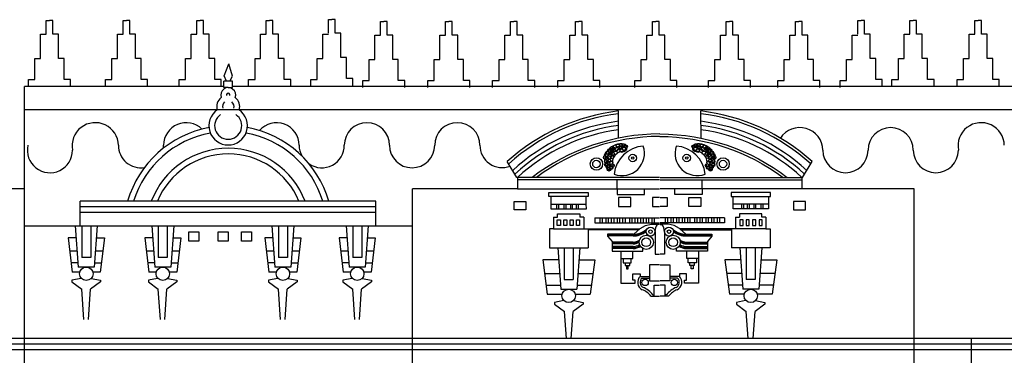
# Model space of a CAD drawing. Units: metres. Extents: x -4619 to 4290, y 1311 to 6302.
# Drawn here: x -4404 to -4394, y 1748 to 1752 of the extents above; entities that cross this region are included whole.
import ezdxf

# ---------------------------------------------------------------- set-up
doc = ezdxf.new("R2010")
doc.units = ezdxf.units.M
doc.header["$MEASUREMENT"] = 0

# ---------------------------------------------------------------- blocks, each defined once
blk = doc.blocks.new('85478')
for p, q in [((-3178.4379, 1727.0842), (-3178.4379, 1727.2222)), ((-3178.4379, 1727.2222), (-3178.4043, 1727.2222)), ((-3178.3707, 1727.2222), (-3178.4043, 1727.2222)), ((-3178.3707, 1727.0842), (-3178.3707, 1727.2222)), ((-3181.3005, 1727.0741), (-3181.3005, 1727.2122)), ((-3181.3005, 1727.2122), (-3181.267, 1727.2122)), ((-3181.2334, 1727.2122), (-3181.267, 1727.2122)), ((-3181.2334, 1727.0741), (-3181.2334, 1727.2122)), ((-3180.5202, 1727.0741), (-3180.5202, 1727.2122)), ((-3180.5202, 1727.2122), (-3180.4866, 1727.2122)), ((-3180.453, 1727.2122), (-3180.4866, 1727.2122)), ((-3180.453, 1727.0741), (-3180.453, 1727.2122)), ((-3179.7728, 1727.0741), (-3179.7728, 1727.2122)), ((-3179.7728, 1727.2122), (-3179.7392, 1727.2122)), ((-3179.7057, 1727.2122), (-3179.7392, 1727.2122)), ((-3179.7057, 1727.0741), (-3179.7057, 1727.2122)), ((-3179.0694, 1727.0741), (-3179.0694, 1727.2122)), ((-3179.0694, 1727.2122), (-3179.0358, 1727.2122)), ((-3179.0022, 1727.2122), (-3179.0358, 1727.2122)), ((-3179.0022, 1727.0741), (-3179.0022, 1727.2122)), ((-3177.9117, 1727.0641), (-3177.9117, 1727.2022)), ((-3177.9117, 1727.2022), (-3177.8781, 1727.2022)), ((-3177.8446, 1727.2022), (-3177.8781, 1727.2022)), ((-3177.8446, 1727.0641), (-3177.8446, 1727.2022)), ((-3177.2522, 1727.0641), (-3177.2522, 1727.2022)), ((-3177.2522, 1727.2022), (-3177.2187, 1727.2022)), ((-3177.1851, 1727.2022), (-3177.2187, 1727.2022)), ((-3177.1851, 1727.0641), (-3177.1851, 1727.2022)), ((-3176.5938, 1727.0641), (-3176.5938, 1727.2022)), ((-3176.5938, 1727.2022), (-3176.5603, 1727.2022)), ((-3176.5267, 1727.2022), (-3176.5603, 1727.2022)), ((-3176.5267, 1727.0641), (-3176.5267, 1727.2022)), ((-3175.9344, 1727.0641), (-3175.9344, 1727.2022)), ((-3175.9344, 1727.2022), (-3175.9008, 1727.2022)), ((-3175.8672, 1727.2022), (-3175.9008, 1727.2022)), ((-3175.8672, 1727.0641), (-3175.8672, 1727.2022)), ((-3175.154, 1727.0641), (-3175.154, 1727.2022)), ((-3175.154, 1727.2022), (-3175.1205, 1727.2022)), ((-3175.0869, 1727.2022), (-3175.1205, 1727.2022)), ((-3175.0869, 1727.0641), (-3175.0869, 1727.2022)), ((-3174.4066, 1727.0641), (-3174.4066, 1727.2022)), ((-3174.4066, 1727.2022), (-3174.3731, 1727.2022)), ((-3174.3395, 1727.2022), (-3174.3731, 1727.2022)), ((-3174.3395, 1727.0641), (-3174.3395, 1727.2022)), ((-3173.7032, 1727.0641), (-3173.7032, 1727.2022)), ((-3173.7032, 1727.2022), (-3173.6696, 1727.2022)), ((-3173.6361, 1727.2022), (-3173.6696, 1727.2022)), ((-3173.6361, 1727.0641), (-3173.6361, 1727.2022)), ((-3173.0717, 1727.0741), (-3173.0717, 1727.2122)), ((-3173.0717, 1727.2122), (-3173.0382, 1727.2122)), ((-3173.0046, 1727.2122), (-3173.0382, 1727.2122)), ((-3173.0046, 1727.0741), (-3173.0046, 1727.2122)), ((-3172.5455, 1727.0741), (-3172.5455, 1727.2122)), ((-3172.5455, 1727.2122), (-3172.512, 1727.2122)), ((-3172.4784, 1727.2122), (-3172.512, 1727.2122)), ((-3172.4784, 1727.0741), (-3172.4784, 1727.2122)), ((-3171.8861, 1727.0741), (-3171.8861, 1727.2122)), ((-3171.8861, 1727.2122), (-3171.8525, 1727.2122)), ((-3171.8189, 1727.2122), (-3171.8525, 1727.2122)), ((-3171.8189, 1727.0741), (-3171.8189, 1727.2122)), ((-3181.3583, 1726.8293), (-3181.3583, 1727.0741)), ((-3181.3583, 1727.0741), (-3181.3005, 1727.0741)), ((-3181.1756, 1727.0741), (-3181.2334, 1727.0741)), ((-3181.1756, 1726.8293), (-3181.1756, 1727.0741)), ((-3180.578, 1726.8293), (-3180.578, 1727.0741)), ((-3180.578, 1727.0741), (-3180.5202, 1727.0741)), ((-3180.3953, 1727.0741), (-3180.453, 1727.0741)), ((-3180.3953, 1726.8293), (-3180.3953, 1727.0741)), ((-3179.8306, 1726.8293), (-3179.8306, 1727.0741)), ((-3179.8306, 1727.0741), (-3179.7728, 1727.0741)), ((-3179.6479, 1727.0741), (-3179.7057, 1727.0741)), ((-3179.6479, 1726.8293), (-3179.6479, 1727.0741)), ((-3179.1271, 1726.8293), (-3179.1271, 1727.0741)), ((-3179.1271, 1727.0741), (-3179.0694, 1727.0741)), ((-3178.9444, 1727.0741), (-3179.0022, 1727.0741)), ((-3178.9444, 1726.8293), (-3178.9444, 1727.0741)), ((-3178.4957, 1726.8293), (-3178.4957, 1727.0741)), ((-3178.4957, 1727.0741), (-3178.4379, 1727.0741)), ((-3178.313, 1727.0842), (-3178.3707, 1727.0842)), ((-3178.313, 1726.8393), (-3178.313, 1727.0842)), ((-3177.9695, 1726.8192), (-3177.9695, 1727.0641)), ((-3177.9695, 1727.0641), (-3177.9117, 1727.0641)), ((-3177.7868, 1727.0641), (-3177.8446, 1727.0641)), ((-3177.7868, 1726.8192), (-3177.7868, 1727.0641)), ((-3177.31, 1726.8192), (-3177.31, 1727.0641)), ((-3177.31, 1727.0641), (-3177.2522, 1727.0641)), ((-3177.1273, 1727.0641), (-3177.1851, 1727.0641)), ((-3177.1273, 1726.8192), (-3177.1273, 1727.0641)), ((-3176.6516, 1726.8192), (-3176.6516, 1727.0641)), ((-3176.6516, 1727.0641), (-3176.5938, 1727.0641)), ((-3176.4689, 1727.0641), (-3176.5267, 1727.0641)), ((-3176.4689, 1726.8192), (-3176.4689, 1727.0641)), ((-3175.9922, 1726.8192), (-3175.9922, 1727.0641)), ((-3175.9922, 1727.0641), (-3175.9344, 1727.0641)), ((-3175.8095, 1727.0641), (-3175.8672, 1727.0641)), ((-3175.8095, 1726.8192), (-3175.8095, 1727.0641)), ((-3175.2118, 1726.8192), (-3175.2118, 1727.0641)), ((-3175.2118, 1727.0641), (-3175.154, 1727.0641)), ((-3175.0291, 1727.0641), (-3175.0869, 1727.0641)), ((-3175.0291, 1726.8192), (-3175.0291, 1727.0641)), ((-3174.4644, 1726.8192), (-3174.4644, 1727.0641)), ((-3174.4644, 1727.0641), (-3174.4066, 1727.0641)), ((-3174.2817, 1727.0641), (-3174.3395, 1727.0641)), ((-3174.2817, 1726.8192), (-3174.2817, 1727.0641)), ((-3173.761, 1726.8192), (-3173.761, 1727.0641)), ((-3173.761, 1727.0641), (-3173.7032, 1727.0641)), ((-3173.5783, 1727.0641), (-3173.6361, 1727.0641)), ((-3173.5783, 1726.8192), (-3173.5783, 1727.0641)), ((-3173.1295, 1726.8192), (-3173.1295, 1727.0641)), ((-3173.1295, 1727.0641), (-3173.0717, 1727.0641)), ((-3172.9468, 1727.0741), (-3173.0046, 1727.0741)), ((-3172.9468, 1726.8293), (-3172.9468, 1727.0741)), ((-3172.6033, 1726.8293), (-3172.6033, 1727.0741)), ((-3172.6033, 1727.0741), (-3172.5455, 1727.0741)), ((-3172.4206, 1727.0741), (-3172.4784, 1727.0741)), ((-3172.4206, 1726.8293), (-3172.4206, 1727.0741)), ((-3171.9439, 1726.8293), (-3171.9439, 1727.0741)), ((-3171.9439, 1727.0741), (-3171.8861, 1727.0741)), ((-3171.7612, 1727.0741), (-3171.8189, 1727.0741)), ((-3171.7612, 1726.8293), (-3171.7612, 1727.0741)), ((-3181.4145, 1726.6157), (-3181.4145, 1726.8293)), ((-3181.4145, 1726.8293), (-3181.3583, 1726.8293)), ((-3181.1194, 1726.8293), (-3181.1756, 1726.8293)), ((-3181.1194, 1726.6157), (-3181.1194, 1726.8293)), ((-3180.6342, 1726.6157), (-3180.6342, 1726.8293)), ((-3180.6342, 1726.8293), (-3180.578, 1726.8293)), ((-3180.3391, 1726.8293), (-3180.3953, 1726.8293)), ((-3180.3391, 1726.6157), (-3180.3391, 1726.8293)), ((-3179.8868, 1726.6157), (-3179.8868, 1726.8293)), ((-3179.8868, 1726.8293), (-3179.8306, 1726.8293)), ((-3179.5917, 1726.8293), (-3179.6479, 1726.8293)), ((-3179.5917, 1726.6157), (-3179.5917, 1726.8293)), ((-3179.1834, 1726.6157), (-3179.1834, 1726.8293)), ((-3179.1834, 1726.8293), (-3179.1271, 1726.8293)), ((-3178.8882, 1726.8293), (-3178.9444, 1726.8293)), ((-3178.8882, 1726.6157), (-3178.8882, 1726.8293)), ((-3178.5519, 1726.6157), (-3178.5519, 1726.8293)), ((-3178.5519, 1726.8293), (-3178.4957, 1726.8293)), ((-3178.2568, 1726.8393), (-3178.313, 1726.8393)), ((-3178.2568, 1726.6257), (-3178.2568, 1726.8393)), ((-3178.0257, 1726.6057), (-3178.0257, 1726.8192)), ((-3178.0257, 1726.8192), (-3177.9695, 1726.8192)), ((-3177.7306, 1726.8192), (-3177.7868, 1726.8192)), ((-3177.7306, 1726.6057), (-3177.7306, 1726.8192)), ((-3177.3662, 1726.6057), (-3177.3662, 1726.8192)), ((-3177.3662, 1726.8192), (-3177.31, 1726.8192)), ((-3177.0711, 1726.8192), (-3177.1273, 1726.8192)), ((-3177.0711, 1726.6057), (-3177.0711, 1726.8192)), ((-3176.7078, 1726.6057), (-3176.7078, 1726.8192)), ((-3176.7078, 1726.8192), (-3176.6516, 1726.8192)), ((-3176.4127, 1726.8192), (-3176.4689, 1726.8192)), ((-3176.4127, 1726.6057), (-3176.4127, 1726.8192)), ((-3176.0484, 1726.6057), (-3176.0484, 1726.8192)), ((-3176.0484, 1726.8192), (-3175.9922, 1726.8192)), ((-3175.7532, 1726.8192), (-3175.8095, 1726.8192)), ((-3175.7532, 1726.6057), (-3175.7532, 1726.8192)), ((-3175.268, 1726.6057), (-3175.268, 1726.8192)), ((-3175.268, 1726.8192), (-3175.2118, 1726.8192)), ((-3174.9729, 1726.8192), (-3175.0291, 1726.8192)), ((-3174.9729, 1726.6057), (-3174.9729, 1726.8192)), ((-3174.5206, 1726.6057), (-3174.5206, 1726.8192)), ((-3174.5206, 1726.8192), (-3174.4644, 1726.8192)), ((-3174.2255, 1726.8192), (-3174.2817, 1726.8192)), ((-3174.2255, 1726.6057), (-3174.2255, 1726.8192)), ((-3173.8172, 1726.6057), (-3173.8172, 1726.8192)), ((-3173.8172, 1726.8192), (-3173.761, 1726.8192)), ((-3173.5221, 1726.8192), (-3173.5783, 1726.8192)), ((-3173.5221, 1726.6057), (-3173.5221, 1726.8192)), ((-3173.1857, 1726.6057), (-3173.1857, 1726.8192)), ((-3173.1857, 1726.8192), (-3173.1295, 1726.8192)), ((-3172.8906, 1726.8293), (-3172.9468, 1726.8293)), ((-3172.8906, 1726.6157), (-3172.8906, 1726.8293)), ((-3172.6595, 1726.6157), (-3172.6595, 1726.8293)), ((-3172.6595, 1726.8293), (-3172.6033, 1726.8293)), ((-3172.3644, 1726.8293), (-3172.4206, 1726.8293)), ((-3172.3644, 1726.6157), (-3172.3644, 1726.8293)), ((-3172.0001, 1726.6157), (-3172.0001, 1726.8293)), ((-3172.0001, 1726.8293), (-3171.9439, 1726.8293)), ((-3171.7049, 1726.8293), (-3171.7612, 1726.8293)), ((-3171.7049, 1726.6157), (-3171.7049, 1726.8293)), ((-3179.4952, 1726.6515), (-3179.4482, 1726.7733)), ((-3179.4109, 1726.6482), (-3179.4482, 1726.7733)), ((-3181.4809, 1726.5425), (-3181.4809, 1726.6157)), ((-3181.4809, 1726.6157), (-3181.4145, 1726.6157)), ((-3181.053, 1726.6157), (-3181.1194, 1726.6157)), ((-3181.053, 1726.5425), (-3181.053, 1726.6157)), ((-3180.7006, 1726.5425), (-3180.7006, 1726.6157)), ((-3180.7006, 1726.6157), (-3180.6342, 1726.6157)), ((-3180.2727, 1726.6157), (-3180.3391, 1726.6157)), ((-3180.2727, 1726.5425), (-3180.2727, 1726.6157)), ((-3179.9532, 1726.5425), (-3179.9532, 1726.6157)), ((-3179.9532, 1726.6157), (-3179.8868, 1726.6157)), ((-3179.5253, 1726.6157), (-3179.5917, 1726.6157)), ((-3179.5253, 1726.5425), (-3179.5253, 1726.6157)), ((-3179.4723, 1726.5982), (-3179.4952, 1726.6515)), ((-3179.4379, 1726.5969), (-3179.4109, 1726.6482)), ((-3179.2497, 1726.5425), (-3179.2497, 1726.6157)), ((-3179.2497, 1726.6157), (-3179.1834, 1726.6157)), ((-3178.8219, 1726.6157), (-3178.8882, 1726.6157)), ((-3178.8219, 1726.5425), (-3178.8219, 1726.6157)), ((-3178.6182, 1726.5425), (-3178.6182, 1726.6157)), ((-3178.6182, 1726.6157), (-3178.5519, 1726.6157)), ((-3178.1904, 1726.6257), (-3178.2568, 1726.6257)), ((-3178.1904, 1726.5526), (-3178.1904, 1726.6257)), ((-3172.8242, 1726.6157), (-3172.8906, 1726.6157)), ((-3172.8242, 1726.5425), (-3172.8242, 1726.6157)), ((-3172.7259, 1726.5425), (-3172.7259, 1726.6157)), ((-3172.7259, 1726.6157), (-3172.6595, 1726.6157)), ((-3172.298, 1726.6157), (-3172.3644, 1726.6157)), ((-3172.298, 1726.5425), (-3172.298, 1726.6157)), ((-3172.0664, 1726.5425), (-3172.0664, 1726.6157)), ((-3172.0664, 1726.6157), (-3172.0001, 1726.6157)), ((-3171.6386, 1726.6157), (-3171.7049, 1726.6157)), ((-3171.6386, 1726.5425), (-3171.6386, 1726.6157)), ((-3179.4997, 1726.5425), (-3181.5207, 1726.5425)), ((-3181.5207, 1725.5049), (-3181.5207, 1726.5425)), ((-3179.4997, 1726.5327), (-3179.4997, 1726.5982)), ((-3179.4105, 1726.5982), (-3179.4997, 1726.5982)), ((-3179.4551, 1726.5327), (-3179.4997, 1726.5327)), ((-3179.4551, 1726.5327), (-3179.4105, 1726.5327)), ((-3179.4105, 1726.5327), (-3179.4105, 1726.5982)), ((-3167.3598, 1726.5425), (-3179.4105, 1726.5425)), ((-3178.0921, 1726.5325), (-3178.0921, 1726.6057)), ((-3178.0921, 1726.6057), (-3178.0257, 1726.6057)), ((-3177.6642, 1726.6057), (-3177.7306, 1726.6057)), ((-3177.6642, 1726.5325), (-3177.6642, 1726.6057)), ((-3177.4326, 1726.5325), (-3177.4326, 1726.6057)), ((-3177.4326, 1726.6057), (-3177.3662, 1726.6057)), ((-3177.0047, 1726.6057), (-3177.0711, 1726.6057)), ((-3177.0047, 1726.5325), (-3177.0047, 1726.6057)), ((-3176.7742, 1726.5325), (-3176.7742, 1726.6057)), ((-3176.7742, 1726.6057), (-3176.7078, 1726.6057)), ((-3176.3463, 1726.6057), (-3176.4127, 1726.6057)), ((-3176.3463, 1726.5325), (-3176.3463, 1726.6057)), ((-3176.1147, 1726.5325), (-3176.1147, 1726.6057)), ((-3176.1147, 1726.6057), (-3176.0484, 1726.6057)), ((-3175.6869, 1726.6057), (-3175.7532, 1726.6057)), ((-3175.6869, 1726.5325), (-3175.6869, 1726.6057)), ((-3175.3344, 1726.5325), (-3175.3344, 1726.6057)), ((-3175.3344, 1726.6057), (-3175.268, 1726.6057)), ((-3174.9065, 1726.6057), (-3174.9729, 1726.6057)), ((-3174.9065, 1726.5325), (-3174.9065, 1726.6057)), ((-3174.587, 1726.5325), (-3174.587, 1726.6057)), ((-3174.587, 1726.6057), (-3174.5206, 1726.6057)), ((-3174.1591, 1726.6057), (-3174.2255, 1726.6057)), ((-3174.1591, 1726.5325), (-3174.1591, 1726.6057)), ((-3173.8836, 1726.5325), (-3173.8836, 1726.6057)), ((-3173.8836, 1726.6057), (-3173.8172, 1726.6057)), ((-3173.4557, 1726.6057), (-3173.5221, 1726.6057)), ((-3173.4557, 1726.5325), (-3173.4557, 1726.6057)), ((-3173.2521, 1726.5325), (-3173.2521, 1726.6057)), ((-3173.2521, 1726.6057), (-3173.1857, 1726.6057)), ((-3167.3598, 1726.3071), (-3181.5207, 1726.3071)), ((-3175.4992, 1726.0185), (-3175.4972, 1726.2949)), ((-3174.6616, 1726.0185), (-3174.6637, 1726.2949)), ((-3176.5281, 1725.6207), (-3176.6256, 1725.7818)), ((-3173.6328, 1725.6207), (-3173.5353, 1725.7818)), ((-3175.0838, 1725.6207), (-3176.5281, 1725.6207)), ((-3176.5208, 1725.6207), (-3176.5208, 1725.5049)), ((-3175.0771, 1725.6207), (-3173.6328, 1725.6207)), ((-3173.6401, 1725.6207), (-3173.6401, 1725.5049)), ((-3175.0838, 1725.5955), (-3176.5208, 1725.5955)), ((-3175.5117, 1725.5049), (-3175.5117, 1725.5955)), ((-3175.0771, 1725.5955), (-3173.6401, 1725.5955)), ((-3174.6492, 1725.5049), (-3174.6492, 1725.5955)), ((-3181.5207, 1725.5049), (-3184.096, 1725.5049)), ((-3181.5207, 1710.7985), (-3181.5207, 1725.5049)), ((-3177.586, 1710.7985), (-3177.586, 1725.5049)), ((-3176.5208, 1725.5049), (-3177.586, 1725.5049)), ((-3176.5208, 1725.5049), (-3175.0838, 1725.5049)), ((-3176.2034, 1725.4681), (-3175.8061, 1725.4681)), ((-3176.2034, 1725.427), (-3176.2034, 1725.4681)), ((-3175.8061, 1725.427), (-3176.2034, 1725.427)), ((-3176.1844, 1725.427), (-3176.1844, 1725.3484)), ((-3175.8257, 1725.3484), (-3175.8257, 1725.427)), ((-3175.8061, 1725.4681), (-3175.8061, 1725.427)), ((-3175.5117, 1725.5049), (-3175.5117, 1725.4462)), ((-3175.5117, 1725.4462), (-3175.2339, 1725.4462)), ((-3175.3738, 1725.4178), (-3175.4987, 1725.4178)), ((-3175.4987, 1725.4178), (-3175.4987, 1725.3237)), ((-3175.3738, 1725.3237), (-3175.3738, 1725.4178)), ((-3175.2339, 1725.4462), (-3175.2339, 1725.5049)), ((-3175.0838, 1725.4178), (-3175.1546, 1725.4178)), ((-3175.1546, 1725.4178), (-3175.1546, 1725.3237)), ((-3172.5017, 1725.5049), (-3175.0771, 1725.5049)), ((-3175.0771, 1725.4178), (-3175.0062, 1725.4178)), ((-3175.0062, 1725.4178), (-3175.0062, 1725.3237)), ((-3174.927, 1725.4462), (-3174.927, 1725.5049)), ((-3174.6492, 1725.4462), (-3174.927, 1725.4462)), ((-3174.787, 1725.4178), (-3174.6621, 1725.4178)), ((-3174.787, 1725.3237), (-3174.787, 1725.4178)), ((-3174.6621, 1725.4178), (-3174.6621, 1725.3237)), ((-3174.6492, 1725.5049), (-3174.6492, 1725.4462)), ((-3173.9574, 1725.4681), (-3174.3548, 1725.4681)), ((-3174.3548, 1725.4681), (-3174.3548, 1725.427)), ((-3174.3548, 1725.427), (-3173.9574, 1725.427)), ((-3174.3351, 1725.3484), (-3174.3351, 1725.427)), ((-3173.9765, 1725.427), (-3173.9765, 1725.3484)), ((-3173.9574, 1725.427), (-3173.9574, 1725.4681)), ((-3172.5017, 1711.0966), (-3172.5017, 1725.5049)), ((-3177.9579, 1725.3783), (-3180.9545, 1725.3783)), ((-3180.9545, 1725.1283), (-3180.9545, 1725.3783)), ((-3177.9579, 1725.3204), (-3180.9545, 1725.3204)), ((-3177.9579, 1725.1283), (-3177.9579, 1725.3783)), ((-3176.1844, 1725.3484), (-3175.8257, 1725.3484)), ((-3176.1062, 1725.3484), (-3176.1062, 1725.3002)), ((-3176.033, 1725.3484), (-3176.033, 1725.3002)), ((-3175.9668, 1725.3484), (-3175.9668, 1725.3002)), ((-3175.9089, 1725.3484), (-3175.9089, 1725.3002)), ((-3175.8245, 1725.3002), (-3175.8257, 1725.3484)), ((-3175.4987, 1725.3237), (-3175.3738, 1725.3237)), ((-3175.1546, 1725.3237), (-3175.0838, 1725.3237)), ((-3175.0062, 1725.3237), (-3175.0771, 1725.3237)), ((-3174.6621, 1725.3237), (-3174.787, 1725.3237)), ((-3174.3363, 1725.3002), (-3174.3351, 1725.3484)), ((-3173.9765, 1725.3484), (-3174.3351, 1725.3484)), ((-3174.252, 1725.3484), (-3174.252, 1725.3002)), ((-3174.194, 1725.3484), (-3174.194, 1725.3002)), ((-3174.1278, 1725.3484), (-3174.1278, 1725.3002)), ((-3174.0546, 1725.3484), (-3174.0546, 1725.3002)), ((-3177.9579, 1725.2625), (-3180.9545, 1725.2625)), ((-3176.1844, 1725.3002), (-3175.8245, 1725.3002)), ((-3176.1171, 1725.2154), (-3176.1171, 1725.2506)), ((-3176.1171, 1725.2506), (-3175.8895, 1725.2506)), ((-3175.8895, 1725.2506), (-3175.8895, 1725.2154)), ((-3173.9765, 1725.3002), (-3174.3363, 1725.3002)), ((-3174.0438, 1725.2506), (-3174.2714, 1725.2506)), ((-3174.2714, 1725.2506), (-3174.2714, 1725.2154)), ((-3174.0438, 1725.2154), (-3174.0438, 1725.2506)), ((-3181.5207, 1725.1283), (-3177.586, 1725.1283)), ((-3181.0058, 1725.1283), (-3180.9756, 1724.7105)), ((-3180.94, 1725.1283), (-3180.94, 1724.808)), ((-3180.8482, 1725.1283), (-3180.8482, 1724.808)), ((-3180.7825, 1725.1283), (-3180.8127, 1724.7105)), ((-3180.2305, 1725.1283), (-3180.2004, 1724.7105)), ((-3180.1648, 1725.1283), (-3180.1648, 1724.808)), ((-3180.073, 1725.1283), (-3180.073, 1724.808)), ((-3180.0073, 1725.1283), (-3180.0375, 1724.7105)), ((-3179.0123, 1725.1283), (-3178.9822, 1724.7105)), ((-3178.9466, 1725.1283), (-3178.9466, 1724.808)), ((-3178.8548, 1725.1283), (-3178.8548, 1724.808)), ((-3178.7891, 1725.1283), (-3178.8193, 1724.7105)), ((-3178.2587, 1725.1283), (-3178.2285, 1724.7105)), ((-3178.193, 1725.1283), (-3178.193, 1724.808)), ((-3178.1012, 1725.1283), (-3178.1012, 1724.808)), ((-3178.0354, 1725.1283), (-3178.0656, 1724.7105)), ((-3176.1564, 1725.2154), (-3176.1171, 1725.2154)), ((-3176.1564, 1725.2154), (-3176.1564, 1725.0976)), ((-3175.8501, 1725.2154), (-3175.8895, 1725.2154)), ((-3175.8501, 1725.2154), (-3175.8501, 1725.0976)), ((-3175.7383, 1725.158), (-3175.0838, 1725.158)), ((-3175.7382, 1725.2102), (-3175.0838, 1725.211)), ((-3175.6629, 1725.2103), (-3175.6629, 1725.158)), ((-3175.604, 1725.2103), (-3175.604, 1725.158)), ((-3175.5466, 1725.2103), (-3175.5466, 1725.158)), ((-3175.4876, 1725.2103), (-3175.4876, 1725.158)), ((-3175.4319, 1725.2103), (-3175.4319, 1725.158)), ((-3175.3619, 1725.2103), (-3175.3619, 1725.158)), ((-3175.3074, 1725.2103), (-3175.3074, 1725.158)), ((-3175.2797, 1725.1002), (-3175.2255, 1725.1332)), ((-3175.25, 1725.2103), (-3175.25, 1725.158)), ((-3175.2255, 1725.1332), (-3175.1666, 1725.146)), ((-3175.1927, 1725.2103), (-3175.1927, 1725.158)), ((-3175.1666, 1725.146), (-3175.1353, 1725.146)), ((-3175.1353, 1725.2103), (-3175.1353, 1725.158)), ((-3175.1353, 1725.146), (-3175.0838, 1725.146)), ((-3175.0838, 1725.143), (-3175.1061, 1725.143)), ((-3174.4226, 1725.2102), (-3175.0771, 1725.211)), ((-3174.4225, 1725.158), (-3175.0771, 1725.158)), ((-3175.0255, 1725.146), (-3175.0771, 1725.146)), ((-3175.0771, 1725.143), (-3175.0548, 1725.143)), ((-3175.0255, 1725.2103), (-3175.0255, 1725.158)), ((-3174.9942, 1725.146), (-3175.0255, 1725.146)), ((-3174.9354, 1725.1332), (-3174.9942, 1725.146)), ((-3174.9682, 1725.2103), (-3174.9682, 1725.158)), ((-3174.8811, 1725.1002), (-3174.9354, 1725.1332)), ((-3174.9108, 1725.2103), (-3174.9108, 1725.158)), ((-3174.8535, 1725.2103), (-3174.8535, 1725.158)), ((-3174.7989, 1725.2103), (-3174.7989, 1725.158)), ((-3174.7289, 1725.2103), (-3174.7289, 1725.158)), ((-3174.6732, 1725.2103), (-3174.6732, 1725.158)), ((-3174.6142, 1725.2103), (-3174.6142, 1725.158)), ((-3174.5569, 1725.2103), (-3174.5569, 1725.158)), ((-3174.4979, 1725.2103), (-3174.4979, 1725.158)), ((-3174.3107, 1725.2154), (-3174.2714, 1725.2154)), ((-3174.3107, 1725.2154), (-3174.3107, 1725.0976)), ((-3174.0044, 1725.2154), (-3174.0438, 1725.2154)), ((-3174.0044, 1725.2154), (-3174.0044, 1725.0976)), ((-3176.1564, 1725.0976), (-3176.1994, 1725.0976)), ((-3176.1994, 1725.0976), (-3176.1994, 1724.904)), ((-3176.1564, 1725.0976), (-3175.8501, 1725.0976)), ((-3175.8501, 1725.0976), (-3175.8072, 1725.0976)), ((-3175.8072, 1725.0976), (-3175.8072, 1724.904)), ((-3175.8072, 1725.0976), (-3175.2827, 1725.0976)), ((-3175.2939, 1725.088), (-3175.8072, 1725.088)), ((-3175.3505, 1725.0449), (-3175.6098, 1725.0449)), ((-3175.6098, 1725.0449), (-3175.6098, 1725.0236)), ((-3175.3505, 1725.0362), (-3175.6098, 1725.0362)), ((-3175.3505, 1725.0263), (-3175.6098, 1725.0263)), ((-3175.6098, 1725.0236), (-3175.5642, 1724.968)), ((-3175.344, 1725.0448), (-3175.2797, 1725.1002)), ((-3175.1283, 1725.0701), (-3175.1283, 1724.8407)), ((-3175.0325, 1725.0701), (-3175.0325, 1724.8407)), ((-3174.8168, 1725.0448), (-3174.8811, 1725.1002)), ((-3174.3537, 1725.0976), (-3174.8781, 1725.0976)), ((-3174.867, 1725.088), (-3174.3537, 1725.088)), ((-3174.8104, 1725.0449), (-3174.5511, 1725.0449)), ((-3174.8104, 1725.0362), (-3174.5511, 1725.0362)), ((-3174.8104, 1725.0263), (-3174.5511, 1725.0263)), ((-3174.5511, 1725.0236), (-3174.5967, 1724.968)), ((-3174.5511, 1725.0449), (-3174.5511, 1725.0236)), ((-3174.3107, 1725.0976), (-3174.3537, 1725.0976)), ((-3174.3537, 1725.0976), (-3174.3537, 1724.904)), ((-3174.0044, 1725.0976), (-3174.3107, 1725.0976)), ((-3174.0044, 1725.0976), (-3173.9615, 1725.0976)), ((-3173.9615, 1725.0976), (-3173.9615, 1724.904)), ((-3180.9969, 1725.0062), (-3181.0772, 1725.0062)), ((-3181.0772, 1725.0062), (-3181.0356, 1724.6584)), ((-3180.7913, 1725.0062), (-3180.711, 1725.0062)), ((-3180.711, 1725.0062), (-3180.7525, 1724.6584)), ((-3180.2217, 1725.0062), (-3180.3019, 1725.0062)), ((-3180.3019, 1725.0062), (-3180.2604, 1724.6584)), ((-3180.0161, 1725.0062), (-3179.9357, 1725.0062)), ((-3179.9357, 1725.0062), (-3179.9773, 1724.6584)), ((-3179.0035, 1725.0062), (-3179.0837, 1725.0062)), ((-3179.0837, 1725.0062), (-3179.0422, 1724.6584)), ((-3178.7979, 1725.0062), (-3178.7175, 1725.0062)), ((-3178.7175, 1725.0062), (-3178.7591, 1724.6584)), ((-3178.2499, 1725.0062), (-3178.3301, 1725.0062)), ((-3178.3301, 1725.0062), (-3178.2886, 1724.6584)), ((-3178.0443, 1725.0062), (-3177.9639, 1725.0062)), ((-3177.9639, 1725.0062), (-3178.0055, 1724.6584)), ((-3175.5642, 1724.968), (-3175.5642, 1724.8711)), ((-3175.3505, 1724.9641), (-3175.5642, 1724.9641)), ((-3175.3505, 1724.9542), (-3175.5642, 1724.9542)), ((-3175.3505, 1724.9442), (-3175.5642, 1724.9442)), ((-3175.3505, 1724.9178), (-3175.5642, 1724.9178)), ((-3174.8104, 1724.9641), (-3174.5967, 1724.9641)), ((-3174.8104, 1724.9542), (-3174.5967, 1724.9542)), ((-3174.8104, 1724.9442), (-3174.5967, 1724.9442)), ((-3174.8104, 1724.9178), (-3174.5967, 1724.9178)), ((-3174.5967, 1724.968), (-3174.5967, 1724.8711)), ((-3180.9871, 1724.8699), (-3181.0609, 1724.8698)), ((-3180.7272, 1724.8702), (-3180.8011, 1724.8701)), ((-3180.2119, 1724.8699), (-3180.2856, 1724.8698)), ((-3179.952, 1724.8702), (-3180.0259, 1724.8701)), ((-3178.9937, 1724.8699), (-3179.0675, 1724.8698)), ((-3178.7338, 1724.8702), (-3178.8077, 1724.8701)), ((-3178.24, 1724.8699), (-3178.3138, 1724.8698)), ((-3177.9802, 1724.8702), (-3178.0541, 1724.8701)), ((-3176.1994, 1724.904), (-3175.8072, 1724.904)), ((-3176.1149, 1724.904), (-3176.0847, 1724.4862)), ((-3176.0492, 1724.904), (-3176.0492, 1724.5837)), ((-3175.9574, 1724.904), (-3175.9574, 1724.5837)), ((-3175.8916, 1724.904), (-3175.9218, 1724.4862)), ((-3175.3505, 1724.9065), (-3175.5642, 1724.9065)), ((-3175.3505, 1724.8971), (-3175.5642, 1724.8971)), ((-3175.5642, 1724.8711), (-3175.2504, 1724.8711)), ((-3175.4737, 1724.8711), (-3175.4737, 1724.7983)), ((-3175.3545, 1724.7983), (-3175.3545, 1724.8711)), ((-3175.2504, 1724.8711), (-3175.2504, 1724.8979)), ((-3175.1283, 1724.8407), (-3175.0838, 1724.8407)), ((-3175.0325, 1724.8407), (-3175.0771, 1724.8407)), ((-3174.9105, 1724.8711), (-3174.9105, 1724.8979)), ((-3174.5967, 1724.8711), (-3174.9105, 1724.8711)), ((-3174.8104, 1724.9065), (-3174.5967, 1724.9065)), ((-3174.8104, 1724.8971), (-3174.5967, 1724.8971)), ((-3174.8063, 1724.7983), (-3174.8063, 1724.8711)), ((-3174.6871, 1724.8711), (-3174.6871, 1724.7983)), ((-3173.9615, 1724.904), (-3174.3537, 1724.904)), ((-3174.2692, 1724.904), (-3174.239, 1724.4862)), ((-3174.2035, 1724.904), (-3174.2035, 1724.5837)), ((-3174.1117, 1724.904), (-3174.1117, 1724.5837)), ((-3174.0459, 1724.904), (-3174.0761, 1724.4862)), ((-3180.9785, 1724.7512), (-3181.0467, 1724.7515)), ((-3180.8482, 1724.808), (-3180.94, 1724.808)), ((-3180.8482, 1724.808), (-3180.8482, 1724.808)), ((-3180.7415, 1724.7502), (-3180.8098, 1724.7505)), ((-3180.2033, 1724.7512), (-3180.2715, 1724.7515)), ((-3180.073, 1724.808), (-3180.1648, 1724.808)), ((-3180.073, 1724.808), (-3180.073, 1724.808)), ((-3179.9663, 1724.7502), (-3180.0346, 1724.7505)), ((-3178.9851, 1724.7512), (-3179.0533, 1724.7515)), ((-3178.8548, 1724.808), (-3178.9466, 1724.808)), ((-3178.8548, 1724.808), (-3178.8548, 1724.808)), ((-3178.7481, 1724.7502), (-3178.8164, 1724.7505)), ((-3178.2315, 1724.7512), (-3178.2997, 1724.7515)), ((-3178.1012, 1724.808), (-3178.193, 1724.808)), ((-3178.1012, 1724.808), (-3178.1012, 1724.808)), ((-3177.9945, 1724.7502), (-3178.0627, 1724.7505)), ((-3176.1061, 1724.7819), (-3176.2668, 1724.7819)), ((-3176.2668, 1724.7819), (-3176.2204, 1724.434)), ((-3175.9005, 1724.7819), (-3175.7398, 1724.7819)), ((-3175.7398, 1724.7819), (-3175.7861, 1724.434)), ((-3175.4737, 1724.7983), (-3175.3545, 1724.7983)), ((-3175.4737, 1724.7983), (-3175.4737, 1724.5453)), ((-3175.4518, 1724.7983), (-3175.4518, 1724.7529)), ((-3175.4518, 1724.7529), (-3175.3686, 1724.7529)), ((-3175.4301, 1724.7529), (-3175.4301, 1724.7245)), ((-3175.4301, 1724.7245), (-3175.3851, 1724.7245)), ((-3175.4178, 1724.7245), (-3175.4178, 1724.6919)), ((-3175.3993, 1724.6919), (-3175.3993, 1724.7245)), ((-3175.3851, 1724.7245), (-3175.3851, 1724.7529)), ((-3175.3686, 1724.7529), (-3175.3686, 1724.7983)), ((-3175.0838, 1724.7325), (-3175.184, 1724.7325)), ((-3175.184, 1724.7325), (-3175.184, 1724.5689)), ((-3175.0771, 1724.7325), (-3174.9768, 1724.7325)), ((-3174.9768, 1724.7325), (-3174.9768, 1724.5689)), ((-3174.6871, 1724.7983), (-3174.8063, 1724.7983)), ((-3174.7922, 1724.7529), (-3174.7922, 1724.7983)), ((-3174.7091, 1724.7529), (-3174.7922, 1724.7529)), ((-3174.7757, 1724.7245), (-3174.7757, 1724.7529)), ((-3174.7307, 1724.7245), (-3174.7757, 1724.7245)), ((-3174.7615, 1724.6919), (-3174.7615, 1724.7245)), ((-3174.7431, 1724.7245), (-3174.7431, 1724.6919)), ((-3174.7307, 1724.7529), (-3174.7307, 1724.7245)), ((-3174.7091, 1724.7983), (-3174.7091, 1724.7529)), ((-3174.6871, 1724.7983), (-3174.6871, 1724.5453)), ((-3174.2604, 1724.7819), (-3174.4211, 1724.7819)), ((-3174.4211, 1724.7819), (-3174.3747, 1724.434)), ((-3174.0547, 1724.7819), (-3173.8941, 1724.7819)), ((-3173.8941, 1724.7819), (-3173.9404, 1724.434)), ((-3180.9601, 1724.6584), (-3181.0356, 1724.6584)), ((-3180.8127, 1724.7105), (-3180.9754, 1724.7089)), ((-3180.7525, 1724.6584), (-3180.828, 1724.6584)), ((-3180.1849, 1724.6584), (-3180.2604, 1724.6584)), ((-3180.0375, 1724.7105), (-3180.2002, 1724.7089)), ((-3179.9773, 1724.6584), (-3180.0528, 1724.6584)), ((-3178.9667, 1724.6584), (-3179.0422, 1724.6584)), ((-3178.8193, 1724.7105), (-3178.982, 1724.7089)), ((-3178.7591, 1724.6584), (-3178.8346, 1724.6584)), ((-3178.2131, 1724.6584), (-3178.2886, 1724.6584)), ((-3178.0656, 1724.7105), (-3178.2284, 1724.7089)), ((-3178.0055, 1724.6584), (-3178.081, 1724.6584)), ((-3176.2486, 1724.6459), (-3176.0963, 1724.6458)), ((-3175.9103, 1724.6455), (-3175.758, 1724.6454)), ((-3175.4178, 1724.6919), (-3175.3993, 1724.6919)), ((-3175.3516, 1724.5785), (-3175.3516, 1724.6418)), ((-3175.3516, 1724.6418), (-3175.2803, 1724.6418)), ((-3175.2803, 1724.6418), (-3175.2803, 1724.6149)), ((-3174.8092, 1724.6418), (-3174.8805, 1724.6418)), ((-3174.8805, 1724.6418), (-3174.8805, 1724.6149)), ((-3174.8092, 1724.5785), (-3174.8092, 1724.6418)), ((-3174.7431, 1724.6919), (-3174.7615, 1724.6919)), ((-3174.2505, 1724.6455), (-3174.4029, 1724.6454)), ((-3173.9122, 1724.6459), (-3174.0646, 1724.6458)), ((-3180.9462, 1724.5946), (-3181.0401, 1724.5753)), ((-3181.0401, 1724.5753), (-3181.0401, 1724.559)), ((-3181.0401, 1724.559), (-3180.9399, 1724.4846)), ((-3180.7507, 1724.559), (-3180.851, 1724.4846)), ((-3180.8446, 1724.5946), (-3180.7507, 1724.5753)), ((-3180.7507, 1724.5753), (-3180.7507, 1724.559)), ((-3180.171, 1724.5946), (-3180.2649, 1724.5753)), ((-3180.2649, 1724.5753), (-3180.2649, 1724.559)), ((-3180.2649, 1724.559), (-3180.1646, 1724.4846)), ((-3179.9755, 1724.559), (-3180.0758, 1724.4846)), ((-3180.0694, 1724.5946), (-3179.9755, 1724.5753)), ((-3179.9755, 1724.5753), (-3179.9755, 1724.559)), ((-3178.9528, 1724.5946), (-3179.0467, 1724.5753)), ((-3179.0467, 1724.5753), (-3179.0467, 1724.559)), ((-3179.0467, 1724.559), (-3178.9464, 1724.4846)), ((-3178.7573, 1724.559), (-3178.8576, 1724.4846)), ((-3178.8512, 1724.5946), (-3178.7573, 1724.5753)), ((-3178.7573, 1724.5753), (-3178.7573, 1724.559)), ((-3178.1992, 1724.5946), (-3178.2931, 1724.5753)), ((-3178.2931, 1724.5753), (-3178.2931, 1724.559)), ((-3178.2931, 1724.559), (-3178.1928, 1724.4846)), ((-3178.0037, 1724.559), (-3178.104, 1724.4846)), ((-3178.0976, 1724.5946), (-3178.0037, 1724.5753)), ((-3178.0037, 1724.5753), (-3178.0037, 1724.559)), ((-3176.2326, 1724.5255), (-3176.0876, 1724.5262)), ((-3176.0492, 1724.5837), (-3176.0492, 1724.5837)), ((-3176.0492, 1724.5837), (-3175.9574, 1724.5837)), ((-3175.9189, 1724.5269), (-3175.7737, 1724.5275)), ((-3175.4737, 1724.5453), (-3175.331, 1724.5453)), ((-3175.331, 1724.5785), (-3175.3516, 1724.5785)), ((-3175.331, 1724.5453), (-3175.331, 1724.5785)), ((-3175.2803, 1724.6149), (-3175.184, 1724.6149)), ((-3175.2623, 1724.5975), (-3175.184, 1724.5975)), ((-3175.184, 1724.5689), (-3175.0838, 1724.5689)), ((-3175.1363, 1724.4139), (-3175.1363, 1724.5256)), ((-3175.1363, 1724.5256), (-3175.0838, 1724.5256)), ((-3174.9768, 1724.5689), (-3175.0771, 1724.5689)), ((-3175.0245, 1724.5256), (-3175.0771, 1724.5256)), ((-3175.0245, 1724.4139), (-3175.0245, 1724.5256)), ((-3174.8805, 1724.6149), (-3174.9768, 1724.6149)), ((-3174.8986, 1724.5975), (-3174.9768, 1724.5975)), ((-3174.8298, 1724.5453), (-3174.8298, 1724.5785)), ((-3174.8298, 1724.5785), (-3174.8092, 1724.5785)), ((-3174.6871, 1724.5453), (-3174.8298, 1724.5453)), ((-3174.242, 1724.5269), (-3174.3872, 1724.5275)), ((-3174.1117, 1724.5837), (-3174.2035, 1724.5837)), ((-3174.1117, 1724.5837), (-3174.1117, 1724.5837)), ((-3173.9282, 1724.5255), (-3174.0732, 1724.5262)), ((-3180.918, 1724.176), (-3180.9399, 1724.4846)), ((-3180.8728, 1724.176), (-3180.851, 1724.4846)), ((-3180.1428, 1724.176), (-3180.1646, 1724.4846)), ((-3180.0976, 1724.176), (-3180.0758, 1724.4846)), ((-3178.9246, 1724.176), (-3178.9464, 1724.4846)), ((-3178.8794, 1724.176), (-3178.8576, 1724.4846)), ((-3178.171, 1724.176), (-3178.1928, 1724.4846)), ((-3178.1258, 1724.176), (-3178.104, 1724.4846)), ((-3176.2204, 1724.434), (-3176.0694, 1724.434)), ((-3176.0847, 1724.4862), (-3175.9219, 1724.4846)), ((-3175.9373, 1724.434), (-3175.7861, 1724.434)), ((-3175.1495, 1724.4293), (-3175.1363, 1724.4293)), ((-3175.0113, 1724.4293), (-3175.0245, 1724.4293)), ((-3174.2236, 1724.434), (-3174.3747, 1724.434)), ((-3174.0761, 1724.4862), (-3174.2389, 1724.4846)), ((-3173.9404, 1724.434), (-3174.0914, 1724.434)), ((-3176.0527, 1724.3703), (-3176.1466, 1724.351)), ((-3176.1466, 1724.351), (-3176.1466, 1724.3347)), ((-3176.1466, 1724.3347), (-3176.0464, 1724.2603)), ((-3175.8573, 1724.3347), (-3175.9575, 1724.2603)), ((-3175.9512, 1724.3703), (-3175.8573, 1724.351)), ((-3175.8573, 1724.351), (-3175.8573, 1724.3347)), ((-3175.1694, 1724.4139), (-3175.1363, 1724.4139)), ((-3175.1363, 1724.4139), (-3175.0838, 1724.4139)), ((-3175.0245, 1724.4139), (-3175.0771, 1724.4139)), ((-3174.9915, 1724.4139), (-3175.0245, 1724.4139)), ((-3174.2097, 1724.3703), (-3174.3036, 1724.351)), ((-3174.3036, 1724.351), (-3174.3036, 1724.3347)), ((-3174.3036, 1724.3347), (-3174.2033, 1724.2603)), ((-3174.0142, 1724.3347), (-3174.1144, 1724.2603)), ((-3174.1081, 1724.3703), (-3174.0142, 1724.351)), ((-3174.0142, 1724.351), (-3174.0142, 1724.3347)), ((-3176.027, 1723.9861), (-3176.0464, 1724.2603)), ((-3175.9769, 1723.9861), (-3175.9575, 1724.2603)), ((-3174.1839, 1723.9861), (-3174.2033, 1724.2603)), ((-3174.1338, 1723.9861), (-3174.1144, 1724.2603)), ((-3172.5017, 1723.9861), (-3187.2931, 1723.9861)), ((-3172.5017, 1723.9283), (-3187.2931, 1723.9283)), ((-3172.5017, 1711.0966), (-3172.5017, 1723.9861)), ((-3167.3277, 1723.9861), (-3172.5017, 1723.9861)), ((-3159.2447, 1723.9283), (-3172.5017, 1723.9283)), ((-3171.9201, 1711.0966), (-3171.9201, 1723.9861)), ((-3172.5017, 1723.8704), (-3187.2931, 1723.8704)), ((-3159.2447, 1723.8704), (-3172.5017, 1723.8704))]:
    blk.add_line(p, q)
for points in [[(-3175.0826, 1726.0614, 0.16395), (-3176.3724, 1725.6207)], [(-3175.0826, 1726.0363, 0.159911), (-3176.3307, 1725.6207)], [(-3175.0783, 1726.0614, -0.16395), (-3173.7884, 1725.6207)], [(-3175.0783, 1726.0363, -0.159911), (-3173.8301, 1725.6207)]]:
    blk.add_lwpolyline(points, format="xyb")
for points in [[(-3176.5576, 1725.3753), (-3176.4381, 1725.3753), (-3176.4381, 1725.292), (-3176.5576, 1725.292)], [(-3173.6032, 1725.3753), (-3173.7228, 1725.3753), (-3173.7228, 1725.292), (-3173.6032, 1725.292)], [(-3176.1192, 1725.1908), (-3176.0873, 1725.1908), (-3176.0873, 1725.1303), (-3176.1192, 1725.1303)], [(-3176.053, 1725.1908), (-3176.0211, 1725.1908), (-3176.0211, 1725.1303), (-3176.053, 1725.1303)], [(-3175.9883, 1725.1908), (-3175.9564, 1725.1908), (-3175.9564, 1725.1303), (-3175.9883, 1725.1303)], [(-3175.9256, 1725.1908), (-3175.8937, 1725.1908), (-3175.8937, 1725.1303), (-3175.9256, 1725.1303)], [(-3174.2352, 1725.1908), (-3174.2672, 1725.1908), (-3174.2672, 1725.1303), (-3174.2352, 1725.1303)], [(-3174.1725, 1725.1908), (-3174.2045, 1725.1908), (-3174.2045, 1725.1303), (-3174.1725, 1725.1303)], [(-3174.1078, 1725.1908), (-3174.1398, 1725.1908), (-3174.1398, 1725.1303), (-3174.1078, 1725.1303)], [(-3174.0416, 1725.1908), (-3174.0736, 1725.1908), (-3174.0736, 1725.1303), (-3174.0416, 1725.1303)], [(-3179.853, 1725.069), (-3179.7518, 1725.069), (-3179.7518, 1724.972), (-3179.853, 1724.972)], [(-3179.5576, 1725.069), (-3179.4565, 1725.069), (-3179.4565, 1724.972), (-3179.5576, 1724.972)], [(-3179.3189, 1725.069), (-3179.2177, 1725.069), (-3179.2177, 1724.972), (-3179.3189, 1724.972)]]:
    blk.add_lwpolyline(points, close=True)
for points in [[(-3176.1844, 1725.3484), (-3176.1844, 1725.3002)], [(-3176.126, 1725.3484), (-3176.126, 1725.3002)], [(-3176.0528, 1725.3484), (-3176.0528, 1725.3002)], [(-3175.9866, 1725.3484), (-3175.9866, 1725.3002)], [(-3175.9287, 1725.3484), (-3175.9287, 1725.3002)], [(-3174.2322, 1725.3484), (-3174.2322, 1725.3002)], [(-3174.1742, 1725.3484), (-3174.1742, 1725.3002)], [(-3174.108, 1725.3484), (-3174.108, 1725.3002)], [(-3174.0348, 1725.3484), (-3174.0348, 1725.3002)], [(-3173.9765, 1725.3484), (-3173.9765, 1725.3002)], [(-3175.7382, 1725.2102), (-3175.7382, 1725.158)], [(-3175.6875, 1725.2102), (-3175.6875, 1725.158)], [(-3175.6285, 1725.2102), (-3175.6285, 1725.158)], [(-3175.5712, 1725.2102), (-3175.5712, 1725.158)], [(-3175.5122, 1725.2102), (-3175.5122, 1725.158)], [(-3175.4565, 1725.2102), (-3175.4565, 1725.158)], [(-3175.3865, 1725.2102), (-3175.3865, 1725.158)], [(-3175.3319, 1725.2102), (-3175.3319, 1725.158)], [(-3175.2746, 1725.2102), (-3175.2746, 1725.158)], [(-3175.2172, 1725.2102), (-3175.2172, 1725.158)], [(-3175.1599, 1725.2102), (-3175.1599, 1725.158)], [(-3175.001, 1725.2102), (-3175.001, 1725.158)], [(-3174.9436, 1725.2102), (-3174.9436, 1725.158)], [(-3174.8863, 1725.2102), (-3174.8863, 1725.158)], [(-3174.8289, 1725.2102), (-3174.8289, 1725.158)], [(-3174.7744, 1725.2102), (-3174.7744, 1725.158)], [(-3174.7044, 1725.2102), (-3174.7044, 1725.158)], [(-3174.6487, 1725.2102), (-3174.6487, 1725.158)], [(-3174.5897, 1725.2102), (-3174.5897, 1725.158)], [(-3174.5323, 1725.2102), (-3174.5323, 1725.158)], [(-3174.4733, 1725.2102), (-3174.4733, 1725.158)], [(-3174.4226, 1725.2102), (-3174.4226, 1725.158)]]:
    blk.add_lwpolyline(points)
for centre, radius in [((-3175.5621, 1725.9174), 0.0177), ((-3175.5621, 1725.8997), 0.0177), ((-3175.5479, 1725.9104), 0.0177), ((-3175.5334, 1725.9321), 0.0177), ((-3175.5171, 1725.9074), 0.0177), ((-3175.505, 1725.9406), 0.0177), ((-3175.4873, 1725.9229), 0.0177), ((-3175.4711, 1725.944), 0.0177), ((-3175.4711, 1725.9263), 0.0177), ((-3175.4475, 1725.9424), 0.0177), ((-3175.4424, 1725.9126), 0.0177), ((-3175.4248, 1725.9333), 0.0177), ((-3174.736, 1725.9333), 0.0177), ((-3174.7185, 1725.9126), 0.0177), ((-3174.7133, 1725.9424), 0.0177), ((-3174.6897, 1725.944), 0.0177), ((-3174.6897, 1725.9263), 0.0177), ((-3174.6735, 1725.9229), 0.0177), ((-3174.6558, 1725.9406), 0.0177), ((-3174.6437, 1725.9074), 0.0177), ((-3174.6275, 1725.9321), 0.0177), ((-3174.6129, 1725.9104), 0.0177), ((-3174.5988, 1725.9174), 0.0177), ((-3174.5988, 1725.8997), 0.0177), ((-3175.7224, 1725.7566), 0.0626), ((-3175.633, 1725.8231), 0.0177), ((-3175.6238, 1725.8472), 0.0177), ((-3175.6163, 1725.8111), 0.0177), ((-3175.6109, 1725.8699), 0.0177), ((-3175.5922, 1725.8231), 0.0177), ((-3175.5915, 1725.8935), 0.0177), ((-3175.5797, 1725.8834), 0.0177), ((-3175.5797, 1725.8657), 0.0177), ((-3175.5776, 1725.8456), 0.0177), ((-3175.5648, 1725.8286), 0.0177), ((-3175.5599, 1725.8633), 0.0177), ((-3175.5599, 1725.8633), 0.0177), ((-3175.5277, 1725.8703), 0.0177), ((-3175.5277, 1725.8703), 0.0177), ((-3175.4994, 1725.8897), 0.0177), ((-3175.466, 1725.8913), 0.0177), ((-3175.3542, 1725.8173), 0.038), ((-3175.3542, 1725.8173), 0.0129), ((-3174.8067, 1725.8173), 0.038), ((-3174.8067, 1725.8173), 0.0129), ((-3174.6948, 1725.8913), 0.0177), ((-3174.6614, 1725.8897), 0.0177), ((-3174.6332, 1725.8703), 0.0177), ((-3174.6332, 1725.8703), 0.0177), ((-3174.6009, 1725.8633), 0.0177), ((-3174.6009, 1725.8633), 0.0177), ((-3174.596, 1725.8286), 0.0177), ((-3174.5832, 1725.8456), 0.0177), ((-3174.5811, 1725.8834), 0.0177), ((-3174.5811, 1725.8657), 0.0177), ((-3174.5693, 1725.8935), 0.0177), ((-3174.5687, 1725.8231), 0.0177), ((-3174.5499, 1725.8699), 0.0177), ((-3174.5446, 1725.8111), 0.0177), ((-3174.537, 1725.8472), 0.0177), ((-3174.5278, 1725.8231), 0.0177), ((-3174.4385, 1725.7566), 0.0626), ((-3175.7224, 1725.7566), 0.0375), ((-3175.6216, 1725.7835), 0.0177), ((-3175.6216, 1725.7481), 0.0177), ((-3175.6086, 1725.7311), 0.0177), ((-3175.6051, 1725.7723), 0.0177), ((-3175.6032, 1725.732), 0.0177), ((-3175.5953, 1725.7018), 0.0177), ((-3175.5922, 1725.7878), 0.0177), ((-3175.5911, 1725.7367), 0.0177), ((-3175.5745, 1725.7701), 0.0177), ((-3175.5734, 1725.719), 0.0177), ((-3175.5588, 1725.7414), 0.0177), ((-3174.602, 1725.7414), 0.0177), ((-3174.5874, 1725.719), 0.0177), ((-3174.5864, 1725.7701), 0.0177), ((-3174.5697, 1725.7367), 0.0177), ((-3174.5687, 1725.7878), 0.0177), ((-3174.5656, 1725.7018), 0.0177), ((-3174.5576, 1725.732), 0.0177), ((-3174.5557, 1725.7723), 0.0177), ((-3174.5522, 1725.7311), 0.0177), ((-3174.5392, 1725.7835), 0.0177), ((-3174.5392, 1725.7481), 0.0177), ((-3174.4385, 1725.7566), 0.0375), ((-3175.2168, 1724.9612), 0.0717), ((-3175.1737, 1725.0701), 0.0453), ((-3175.1737, 1725.0701), 0.0177), ((-3174.9872, 1725.0701), 0.0453), ((-3174.944, 1724.9612), 0.0717), ((-3174.9872, 1725.0701), 0.0177), ((-3175.2168, 1724.9612), 0.0441), ((-3174.944, 1724.9612), 0.0441), ((-3180.8941, 1724.6415), 0.0682), ((-3180.1188, 1724.6415), 0.0682), ((-3178.9006, 1724.6415), 0.0682), ((-3178.147, 1724.6415), 0.0682), ((-3175.2283, 1724.5537), 0.0322), ((-3174.9325, 1724.5537), 0.0322), ((-3176.0033, 1724.4172), 0.0682), ((-3174.1575, 1724.4172), 0.0682)]:
    blk.add_circle(centre, radius)
for centre, radius, start, end in [((-3179.4551, 1726.4567), 0.0759, 340.96852, 199.03148), ((-3179.4551, 1726.3403), 0.1164, 128.06296, 197.3365), ((-3179.4551, 1726.4567), 0.018, 340.96852, 199.03148), ((-3179.4551, 1726.3403), 0.1164, 342.6635, 51.93704), ((-3179.4551, 1726.3403), 0.0586, 128.06296, 197.3365), ((-3179.4551, 1726.3403), 0.0586, 342.6635, 51.93704), ((-3179.4551, 1726.1449), 0.1954, 124.67301, 55.32699), ((-3179.4551, 1726.1449), 0.1375, 124.67301, 55.32699), ((-3175.2565, 1724.2682), 2.0409, 96.77131, 132.12863), ((-3175.2565, 1724.2682), 2.0133, 96.87059, 132.28078), ((-3174.9043, 1724.2682), 2.0409, 47.87137, 83.22869), ((-3174.9043, 1724.2682), 2.0133, 47.71922, 83.12941), ((-3180.8031, 1725.9414), 0.2348, 1.39007, 190.93469), ((-3179.4551, 1725.0832), 1.0617, 100.55913, 163.86323), ((-3179.8813, 1725.9471), 0.229, 45.68008, 180), ((-3179.4551, 1725.0832), 1.0617, 16.13677, 79.44087), ((-3178.9651, 1725.9471), 0.229, 0, 139.24427), ((-3178.049, 1725.9471), 0.229, 0, 180), ((-3177.1328, 1725.9471), 0.229, 0, 180), ((-3175.2565, 1724.2682), 1.9373, 97.15831, 132.72196), ((-3175.2565, 1724.2682), 1.8943, 97.33152, 132.98775), ((-3174.9043, 1724.2682), 1.9373, 47.27804, 82.84169), ((-3174.9043, 1724.2682), 1.8943, 47.01225, 82.66848), ((-3173.6613, 1725.8912), 0.2348, 1.39007, 146.68033), ((-3172.7394, 1725.8969), 0.229, 0, 180), ((-3171.8218, 1725.9414), 0.2348, 1.39007, 190.93469), ((-3179.4551, 1725.0832), 1.0038, 100.3712, 162.9048), ((-3179.4551, 1725.0832), 1.0038, 17.0952, 79.6288), ((-3175.2565, 1724.2682), 1.8513, 97.51286, 133.06912), ((-3174.9043, 1724.2682), 1.8513, 46.93088, 82.48714), ((-3181.2627, 1725.8969), 0.229, 167.33007, 0), ((-3180.3394, 1725.9471), 0.229, 180, 278.8867), ((-3179.4551, 1725.0832), 0.8336, 20.73122, 159.26878), ((-3180.3394, 1725.9471), 0.229, 352.44692, 0), ((-3178.5071, 1725.9471), 0.229, 180, 208.44262), ((-3178.5071, 1725.9471), 0.229, 236.24464, 0), ((-3177.5909, 1725.9471), 0.229, 180, 0), ((-3176.6792, 1725.9449), 0.2246, 179.43923, 291.28884), ((-3175.4711, 1725.7928), 0.1689, 79.17932, 203.06368), ((-3175.4613, 1725.8648), 0.2263, 249.24252, 18.90224), ((-3175.2264, 1725.6221), 0.3166, 93.7649, 174.37987), ((-3175.4497, 1725.9216), 0.0385, 284.61506, 74.43605), ((-3174.6995, 1725.8648), 0.2263, 161.09776, 290.75748), ((-3174.9344, 1725.6221), 0.3166, 5.62013, 86.2351), ((-3174.7111, 1725.9216), 0.0385, 105.56395, 255.38494), ((-3174.6897, 1725.7928), 0.1689, 336.93632, 100.82068), ((-3179.4551, 1725.0832), 0.7757, 22.35867, 157.64133), ((-3175.4496, 1725.775), 0.1103, 84.17452, 197.90485), ((-3174.7112, 1725.775), 0.1103, 342.09515, 95.82548), ((-3173.1975, 1725.8969), 0.229, 180, 0), ((-3172.2813, 1725.8969), 0.229, 180, 0), ((-3175.5911, 1725.7367), 0.0368, 195.93196, 6.8018), ((-3174.5697, 1725.7367), 0.0368, 173.1982, 344.06804), ((-3174.9936, 1725.0688), 0.1348, 146.58149, 179.44419), ((-3175.1673, 1725.0688), 0.1348, 0.55581, 33.41851), ((-3175.344, 1725.2428), 0.1979, 268.1458, 312.55514), ((-3175.344, 1725.234), 0.1979, 268.1458, 309.75404), ((-3175.344, 1725.2241), 0.1979, 268.1458, 309.1732), ((-3174.8168, 1725.2428), 0.1979, 227.44486, 271.8542), ((-3174.8168, 1725.234), 0.1979, 230.24596, 271.8542), ((-3174.8168, 1725.2241), 0.1979, 230.8268, 271.8542), ((-3175.3596, 1725.1128), 0.1491, 273.52683, 300.10186), ((-3175.3596, 1725.103), 0.1491, 273.52683, 298.8726), ((-3175.3596, 1725.093), 0.1491, 273.52683, 298.48727), ((-3175.3596, 1725.0665), 0.1491, 273.52683, 300.23043), ((-3175.3596, 1725.0553), 0.1491, 273.52683, 301.93756), ((-3175.3596, 1725.0459), 0.1491, 273.52683, 303.75435), ((-3174.8012, 1725.0459), 0.1491, 236.24565, 266.47317), ((-3174.8012, 1725.0553), 0.1491, 238.06244, 266.47317), ((-3174.8012, 1725.0665), 0.1491, 239.76957, 266.47317), ((-3174.8012, 1725.1128), 0.1491, 239.89814, 266.47317), ((-3174.8012, 1725.103), 0.1491, 241.1274, 266.47317), ((-3174.8012, 1725.093), 0.1491, 241.51273, 266.47317), ((-3175.2193, 1724.5559), 0.0849, 135.93955, 242.78783), ((-3175.2193, 1724.5559), 0.0598, 135.93955, 242.78783), ((-3174.9416, 1724.5559), 0.0598, 297.21217, 44.06045), ((-3174.9416, 1724.5559), 0.0849, 297.21217, 44.06045), ((-3175.3345, 1724.286), 0.2088, 37.76604, 68.55828), ((-3175.3345, 1724.286), 0.2339, 37.76604, 68.55828), ((-3174.8264, 1724.286), 0.2339, 111.44172, 142.23396), ((-3174.8264, 1724.286), 0.2088, 111.44172, 142.23396)]:
    blk.add_arc(centre, radius, start, end)

msp = doc.modelspace()

# ---------------------------------------------------------------- block references
msp.add_blockref('85478', (-1222.0362, 24.6197))

doc.saveas('drawing.dxf')
